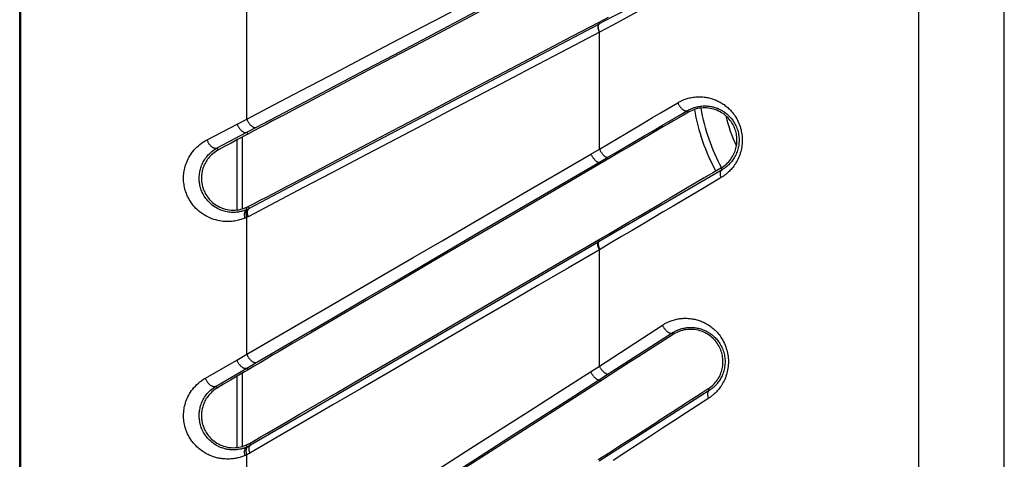
# Model space of a CAD drawing. Units: millimetres. Extents: x -69 to 221, y -13 to 204.
# Drawn here: x -69 to -47, y 53 to 62 of the extents above; entities that cross this region are included whole.
import ezdxf

# ---------------------------------------------------------------- set-up
doc = ezdxf.new("R2010")
doc.units = ezdxf.units.MM
doc.header["$LTSCALE"] = 16.335
doc.layers.get('0').update_dxf_attribs({"linetype": 'CONTINUOUS'})

msp = doc.modelspace()

# ---------------------------------------------------------------- linework, layer by layer
at = {"color": 7, "linetype": 'CONTINUOUS'}
for p, q in [((-68.646, 14.265), (-68.646, 199.279)), ((-56.788, 62.032), (-56.046, 62.423)), ((-56.046, 62.423), (-55.825, 62.539)), ((-63.901, 59.87), (-64.045, 59.793)), ((-63.908, 58.338), (-63.908, 59.867)), ((-63.677, 59.99), (-63.901, 59.87)), ((-63.797, 58.361), (-63.797, 59.926)), ((-55.17, 59.835), (-55.376, 59.715)), ((-64.185, 59.718), (-64.321, 59.645)), ((-64.045, 59.793), (-64.185, 59.718)), ((-55.376, 59.715), (-55.584, 59.594)), ((-55.793, 59.472), (-56.004, 59.348)), ((-55.584, 59.594), (-55.793, 59.472)), ((-55.175, 58.195), (-54.68, 58.485)), ((-55.39, 58.069), (-55.175, 58.195)), ((-55.827, 57.814), (-55.608, 57.942)), ((-55.608, 57.942), (-55.39, 58.069)), ((-56.791, 57.251), (-56.047, 57.685)), ((-56.047, 57.685), (-55.827, 57.814)), ((-54.419, 55.627), (-55.068, 55.212)), ((-55.583, 54.882), (-55.792, 54.748)), ((-55.376, 55.015), (-55.583, 54.882)), ((-63.91, 54.718), (-64.06, 54.629)), ((-63.908, 53.167), (-63.908, 54.72)), ((-63.797, 53.189), (-63.797, 54.785)), ((-55.792, 54.748), (-56.003, 54.612)), ((-64.206, 54.543), (-64.348, 54.459)), ((-64.06, 54.629), (-64.206, 54.543)), ((-53.81, 54.343), (-54.117, 54.145)), ((-53.658, 54.441), (-53.81, 54.343)), ((-54.117, 54.145), (-54.429, 53.944)), ((-54.429, 53.944), (-54.746, 53.74)), ((-55.175, 53.463), (-54.746, 53.74)), ((-55.391, 53.325), (-55.175, 53.463)), ((-55.828, 53.044), (-55.609, 53.185)), ((-55.609, 53.185), (-55.391, 53.325)), ((-56.049, 52.902), (-55.828, 53.044))]:
    msp.add_line(p, q, dxfattribs=at)
at = {"color": 253, "linetype": 'CONTINUOUS'}
for p, q in [((-68.619, 14.293), (-68.619, 199.251)), ((-47.21, 33.505), (-47.21, 92.937)), ((-49.073, 33.505), (-49.073, 92.648)), ((-63.701, 60.316), (-63.701, 63.504)), ((-56.033, 62.384), (-62.385, 59.036)), ((-56.027, 62.388), (-56.046, 62.423)), ((-56.027, 62.388), (-56.033, 62.384)), ((-55.748, 62.357), (-56.026, 62.208)), ((-56.026, 59.662), (-56.026, 62.208)), ((-63.491, 60.138), (-62.425, 60.701)), ((-54.088, 60.465), (-54.107, 60.5)), ((-63.911, 60.207), (-63.701, 60.316)), ((-64.567, 59.867), (-63.911, 60.207)), ((-64.344, 59.689), (-63.698, 60.029)), ((-63.698, 60.029), (-63.491, 60.138)), ((-63.698, 60.029), (-63.677, 59.99)), ((-64.321, 59.645), (-64.344, 59.689)), ((-56.211, 59.555), (-56.026, 59.662)), ((-56.682, 58.997), (-56.023, 59.381)), ((-56.023, 59.381), (-55.839, 59.489)), ((-56.023, 59.381), (-56.004, 59.348)), ((-53.355, 59.212), (-56.027, 57.65)), ((-53.378, 59.25), (-53.355, 59.212)), ((-62.385, 59.036), (-63.648, 58.37)), ((-63.72, 58.389), (-63.702, 58.344)), ((-63.671, 58.412), (-63.648, 58.37)), ((-63.701, 55.194), (-63.701, 58.179)), ((-56.027, 57.65), (-56.047, 57.685)), ((-56.041, 57.642), (-62.383, 53.936)), ((-56.027, 57.65), (-56.041, 57.642)), ((-55.776, 57.619), (-56.026, 57.471)), ((-56.026, 54.936), (-56.026, 57.471)), ((-56.026, 54.936), (-54.653, 55.829)), ((-63.484, 55.021), (-62.426, 55.639)), ((-55.832, 54.767), (-54.44, 55.66)), ((-54.419, 55.627), (-54.44, 55.66)), ((-63.918, 55.069), (-63.701, 55.194)), ((-64.603, 54.675), (-63.918, 55.069)), ((-64.372, 54.501), (-63.698, 54.896)), ((-63.698, 54.896), (-63.484, 55.021)), ((-63.698, 54.896), (-63.675, 54.857)), ((-56.218, 54.813), (-56.026, 54.936)), ((-56.023, 54.644), (-55.832, 54.767)), ((-64.348, 54.459), (-64.372, 54.501)), ((-56.682, 54.221), (-56.023, 54.644)), ((-56.023, 54.644), (-56.003, 54.612)), ((-53.634, 54.405), (-56.027, 52.868)), ((-53.658, 54.441), (-53.634, 54.405)), ((-62.383, 53.936), (-63.62, 53.214)), ((-63.721, 53.217), (-63.702, 53.173)), ((-63.644, 53.255), (-63.62, 53.214)), ((-63.701, 50.028), (-63.701, 53.007))]:
    msp.add_line(p, q, dxfattribs=at)
for points in [[(-63.701, 60.316), (-63.114, 60.625), (-62.519, 60.937), (-61.918, 61.253), (-61.31, 61.572), (-60.694, 61.896), (-60.072, 62.222), (-59.443, 62.553), (-58.807, 62.886), (-58.166, 63.224), (-57.518, 63.564), (-56.863, 63.907), (-56.203, 64.254)], [(-59.877, 62.045), (-58.618, 62.709), (-57.978, 63.046), (-56.681, 63.73)], [(-53.007, 63.822), (-53.234, 63.701), (-53.466, 63.577), (-53.703, 63.451), (-53.944, 63.322), (-54.19, 63.19), (-54.44, 63.056), (-54.694, 62.921), (-54.952, 62.782), (-55.214, 62.642), (-55.479, 62.501), (-55.748, 62.357)], [(-54.944, 62.958), (-55.479, 62.677), (-55.751, 62.533), (-56.027, 62.388)], [(-56.026, 62.208), (-56.031, 62.222), (-56.036, 62.235), (-56.041, 62.248), (-56.045, 62.262), (-56.048, 62.274), (-56.051, 62.287), (-56.053, 62.299), (-56.054, 62.31), (-56.055, 62.321), (-56.055, 62.331), (-56.054, 62.341), (-56.053, 62.35), (-56.051, 62.358), (-56.049, 62.365), (-56.046, 62.371), (-56.042, 62.377), (-56.038, 62.381), (-56.033, 62.384)], [(-56.02, 62.211), (-56.025, 62.225), (-56.03, 62.238), (-56.035, 62.252), (-56.039, 62.265), (-56.042, 62.278), (-56.045, 62.29), (-56.047, 62.302), (-56.048, 62.313), (-56.049, 62.324), (-56.049, 62.334), (-56.048, 62.344), (-56.047, 62.353), (-56.045, 62.361), (-56.043, 62.368), (-56.04, 62.374), (-56.036, 62.38), (-56.032, 62.384), (-56.027, 62.388)], [(-56.026, 62.208), (-56.699, 61.854), (-57.367, 61.504), (-58.028, 61.157), (-58.682, 60.813), (-59.331, 60.473), (-59.972, 60.136), (-60.606, 59.803), (-61.234, 59.473), (-61.854, 59.148), (-62.467, 58.826), (-63.073, 58.508)], [(-62.425, 60.701), (-62.315, 60.759), (-61.716, 61.075), (-61.11, 61.394), (-60.497, 61.718), (-59.877, 62.045)], [(-55.056, 60.237), (-54.868, 60.348), (-54.682, 60.458), (-54.318, 60.674)], [(-54.318, 60.674), (-54.302, 60.683), (-54.285, 60.692), (-54.268, 60.701), (-54.251, 60.71), (-54.234, 60.718), (-54.215, 60.726), (-54.196, 60.734), (-54.177, 60.742), (-54.156, 60.749), (-54.135, 60.757), (-54.113, 60.764), (-54.09, 60.77), (-54.065, 60.777), (-54.039, 60.783), (-54.012, 60.788), (-53.984, 60.793), (-53.954, 60.797), (-53.924, 60.8), (-53.893, 60.802), (-53.862, 60.803), (-53.831, 60.803), (-53.802, 60.802), (-53.773, 60.8), (-53.745, 60.797), (-53.718, 60.794), (-53.692, 60.79), (-53.667, 60.785), (-53.642, 60.78), (-53.618, 60.774), (-53.594, 60.767), (-53.571, 60.76), (-53.548, 60.753), (-53.526, 60.745), (-53.503, 60.736), (-53.481, 60.727), (-53.459, 60.717), (-53.437, 60.706), (-53.416, 60.695), (-53.394, 60.684), (-53.373, 60.671), (-53.352, 60.658), (-53.332, 60.645), (-53.311, 60.631), (-53.291, 60.616), (-53.271, 60.601), (-53.251, 60.585), (-53.232, 60.568), (-53.212, 60.55), (-53.193, 60.531), (-53.173, 60.511), (-53.153, 60.489), (-53.134, 60.466), (-53.114, 60.441), (-53.094, 60.414), (-53.074, 60.386), (-53.055, 60.355), (-53.036, 60.324), (-53.019, 60.291), (-53.002, 60.258), (-52.987, 60.224), (-52.974, 60.189), (-52.962, 60.155), (-52.951, 60.12), (-52.942, 60.086), (-52.935, 60.052), (-52.928, 60.018), (-52.923, 59.983), (-52.919, 59.949), (-52.916, 59.915), (-52.915, 59.881), (-52.915, 59.847), (-52.916, 59.813), (-52.918, 59.779), (-52.921, 59.745), (-52.926, 59.711), (-52.932, 59.677), (-52.939, 59.643), (-52.947, 59.608), (-52.957, 59.574), (-52.969, 59.539), (-52.982, 59.505), (-52.996, 59.472), (-53.011, 59.438), (-53.027, 59.406), (-53.045, 59.375), (-53.063, 59.345), (-53.082, 59.317), (-53.101, 59.29), (-53.12, 59.265), (-53.139, 59.242), (-53.158, 59.221), (-53.176, 59.201), (-53.193, 59.183), (-53.211, 59.166), (-53.227, 59.151), (-53.244, 59.136), (-53.26, 59.123), (-53.275, 59.11), (-53.291, 59.098), (-53.306, 59.087), (-53.32, 59.077), (-53.335, 59.067), (-53.349, 59.058), (-53.363, 59.049), (-53.377, 59.041)], [(-54.318, 60.674), (-54.313, 60.662), (-54.307, 60.649), (-54.301, 60.637), (-54.294, 60.625), (-54.287, 60.614), (-54.28, 60.602), (-54.272, 60.591), (-54.264, 60.581), (-54.256, 60.57), (-54.247, 60.561), (-54.239, 60.551), (-54.23, 60.543), (-54.221, 60.535), (-54.212, 60.527), (-54.203, 60.52), (-54.194, 60.514), (-54.185, 60.509), (-54.176, 60.505), (-54.167, 60.501), (-54.159, 60.498), (-54.151, 60.496), (-54.142, 60.494), (-54.135, 60.494), (-54.127, 60.494), (-54.12, 60.495), (-54.114, 60.497), (-54.107, 60.5)], [(-55.839, 59.489), (-55.638, 59.606), (-55.44, 59.722), (-55.243, 59.837), (-55.048, 59.951), (-54.855, 60.063), (-54.665, 60.175), (-54.477, 60.284), (-54.291, 60.393), (-54.107, 60.5)], [(-54.107, 60.5), (-54.094, 60.507), (-54.081, 60.515), (-54.068, 60.522), (-54.054, 60.528), (-54.04, 60.535), (-54.026, 60.541), (-54.011, 60.548), (-53.995, 60.554), (-53.979, 60.56), (-53.962, 60.566), (-53.944, 60.571), (-53.925, 60.577), (-53.905, 60.582), (-53.885, 60.586), (-53.863, 60.591), (-53.841, 60.594), (-53.817, 60.598), (-53.793, 60.6), (-53.768, 60.602), (-53.743, 60.603), (-53.719, 60.603), (-53.695, 60.602), (-53.672, 60.601), (-53.65, 60.599), (-53.628, 60.596), (-53.607, 60.593), (-53.587, 60.589), (-53.567, 60.585), (-53.548, 60.581), (-53.529, 60.576), (-53.511, 60.57), (-53.492, 60.564), (-53.474, 60.558), (-53.456, 60.551), (-53.439, 60.544), (-53.421, 60.536), (-53.403, 60.528), (-53.386, 60.519), (-53.369, 60.51), (-53.352, 60.5), (-53.335, 60.49), (-53.319, 60.48), (-53.302, 60.469), (-53.286, 60.457), (-53.27, 60.445), (-53.254, 60.432), (-53.238, 60.419), (-53.223, 60.405), (-53.207, 60.39), (-53.191, 60.374), (-53.175, 60.357), (-53.159, 60.339), (-53.143, 60.319), (-53.127, 60.298), (-53.111, 60.275), (-53.096, 60.251), (-53.081, 60.226), (-53.067, 60.201), (-53.054, 60.174), (-53.042, 60.147), (-53.031, 60.12), (-53.021, 60.093), (-53.013, 60.066), (-53.005, 60.038), (-52.999, 60.011), (-52.994, 59.984), (-52.99, 59.957), (-52.987, 59.93), (-52.985, 59.903), (-52.983, 59.876), (-52.983, 59.849), (-52.984, 59.822), (-52.986, 59.796), (-52.988, 59.769), (-52.992, 59.742), (-52.997, 59.714), (-53.003, 59.687), (-53.01, 59.66), (-53.018, 59.633), (-53.027, 59.606), (-53.037, 59.579), (-53.048, 59.552), (-53.061, 59.526), (-53.074, 59.5), (-53.088, 59.476), (-53.103, 59.452), (-53.118, 59.43), (-53.133, 59.409), (-53.148, 59.389), (-53.164, 59.371), (-53.179, 59.354), (-53.193, 59.339), (-53.207, 59.324), (-53.221, 59.311), (-53.235, 59.299), (-53.248, 59.287), (-53.261, 59.277), (-53.274, 59.267), (-53.286, 59.257), (-53.298, 59.249), (-53.309, 59.241), (-53.321, 59.233), (-53.332, 59.226), (-53.344, 59.219), (-53.355, 59.212)], [(-63.701, 60.316), (-63.696, 60.304), (-63.691, 60.291), (-63.685, 60.279), (-63.679, 60.267), (-63.673, 60.255), (-63.666, 60.244), (-63.659, 60.232), (-63.651, 60.221), (-63.643, 60.211), (-63.635, 60.201), (-63.626, 60.192), (-63.618, 60.183), (-63.609, 60.174), (-63.6, 60.167), (-63.591, 60.16), (-63.582, 60.154), (-63.573, 60.148), (-63.564, 60.144), (-63.555, 60.14), (-63.546, 60.137), (-63.538, 60.134), (-63.529, 60.133), (-63.521, 60.132), (-63.513, 60.133), (-63.506, 60.134), (-63.498, 60.136), (-63.491, 60.138)], [(-63.911, 60.207), (-63.906, 60.195), (-63.901, 60.182), (-63.896, 60.17), (-63.889, 60.158), (-63.883, 60.146), (-63.876, 60.134), (-63.869, 60.123), (-63.861, 60.112), (-63.853, 60.101), (-63.845, 60.091), (-63.836, 60.082), (-63.827, 60.073), (-63.818, 60.065), (-63.809, 60.057), (-63.8, 60.05), (-63.791, 60.044), (-63.782, 60.039), (-63.772, 60.034), (-63.763, 60.03), (-63.754, 60.027), (-63.745, 60.025), (-63.737, 60.023), (-63.728, 60.023), (-63.72, 60.023), (-63.712, 60.024), (-63.705, 60.027), (-63.698, 60.029)], [(-56.026, 59.662), (-55.828, 59.78), (-55.632, 59.896), (-55.438, 60.011), (-55.056, 60.237)], [(-63.739, 58.161), (-63.761, 58.152), (-63.785, 58.143), (-63.809, 58.135), (-63.833, 58.127), (-63.859, 58.12), (-63.885, 58.113), (-63.913, 58.107), (-63.942, 58.101), (-63.971, 58.096), (-64.002, 58.092), (-64.034, 58.088), (-64.068, 58.086), (-64.102, 58.085), (-64.138, 58.085), (-64.175, 58.086), (-64.214, 58.089), (-64.253, 58.094), (-64.294, 58.101), (-64.336, 58.109), (-64.379, 58.12), (-64.421, 58.133), (-64.464, 58.148), (-64.508, 58.166), (-64.55, 58.186), (-64.591, 58.208), (-64.632, 58.232), (-64.671, 58.257), (-64.709, 58.284), (-64.744, 58.313), (-64.778, 58.343), (-64.809, 58.373), (-64.839, 58.405), (-64.866, 58.436), (-64.891, 58.469), (-64.915, 58.501), (-64.936, 58.534), (-64.956, 58.567), (-64.974, 58.6), (-64.99, 58.633), (-65.005, 58.666), (-65.018, 58.699), (-65.03, 58.732), (-65.041, 58.765), (-65.05, 58.798), (-65.057, 58.831), (-65.064, 58.863), (-65.069, 58.895), (-65.073, 58.928), (-65.077, 58.96), (-65.078, 58.992), (-65.079, 59.024), (-65.079, 59.057), (-65.077, 59.089), (-65.075, 59.121), (-65.071, 59.153), (-65.066, 59.186), (-65.06, 59.218), (-65.053, 59.251), (-65.044, 59.283), (-65.034, 59.316), (-65.023, 59.349), (-65.01, 59.382), (-64.996, 59.415), (-64.98, 59.448), (-64.963, 59.481), (-64.944, 59.514), (-64.923, 59.547), (-64.9, 59.58), (-64.876, 59.612), (-64.849, 59.644), (-64.821, 59.675), (-64.79, 59.706), (-64.757, 59.736), (-64.723, 59.765), (-64.686, 59.793), (-64.648, 59.819), (-64.608, 59.844), (-64.567, 59.867)], [(-64.567, 59.867), (-64.563, 59.854), (-64.558, 59.841), (-64.553, 59.828), (-64.547, 59.816), (-64.54, 59.804), (-64.533, 59.792), (-64.526, 59.78), (-64.518, 59.769), (-64.51, 59.759), (-64.501, 59.748), (-64.492, 59.739), (-64.483, 59.73), (-64.474, 59.721), (-64.464, 59.714), (-64.454, 59.707), (-64.445, 59.701), (-64.435, 59.695), (-64.425, 59.691), (-64.415, 59.687), (-64.405, 59.684), (-64.396, 59.682), (-64.386, 59.681), (-64.377, 59.681), (-64.368, 59.681), (-64.36, 59.683), (-64.351, 59.685), (-64.344, 59.689)], [(-63.702, 58.344), (-63.719, 58.337), (-63.737, 58.33), (-63.756, 58.324), (-63.775, 58.318), (-63.795, 58.312), (-63.815, 58.306), (-63.837, 58.302), (-63.859, 58.297), (-63.882, 58.293), (-63.906, 58.29), (-63.931, 58.287), (-63.957, 58.286), (-63.984, 58.285), (-64.012, 58.285), (-64.04, 58.286), (-64.07, 58.289), (-64.101, 58.293), (-64.132, 58.298), (-64.165, 58.305), (-64.198, 58.313), (-64.231, 58.324), (-64.265, 58.336), (-64.298, 58.35), (-64.331, 58.365), (-64.363, 58.383), (-64.394, 58.402), (-64.424, 58.422), (-64.453, 58.444), (-64.481, 58.466), (-64.507, 58.49), (-64.531, 58.514), (-64.553, 58.539), (-64.574, 58.564), (-64.594, 58.589), (-64.612, 58.614), (-64.628, 58.64), (-64.644, 58.666), (-64.658, 58.693), (-64.67, 58.719), (-64.682, 58.745), (-64.692, 58.77), (-64.701, 58.796), (-64.709, 58.822), (-64.716, 58.848), (-64.722, 58.873), (-64.727, 58.899), (-64.731, 58.924), (-64.734, 58.95), (-64.736, 58.975), (-64.738, 59), (-64.738, 59.026), (-64.738, 59.051), (-64.737, 59.076), (-64.735, 59.102), (-64.732, 59.127), (-64.728, 59.152), (-64.724, 59.178), (-64.718, 59.203), (-64.712, 59.229), (-64.704, 59.255), (-64.695, 59.28), (-64.686, 59.306), (-64.675, 59.332), (-64.662, 59.359), (-64.649, 59.385), (-64.634, 59.411), (-64.618, 59.436), (-64.601, 59.462), (-64.582, 59.487), (-64.562, 59.512), (-64.54, 59.537), (-64.516, 59.561), (-64.491, 59.585), (-64.464, 59.608), (-64.436, 59.63), (-64.406, 59.651), (-64.376, 59.67), (-64.344, 59.689)], [(-56.026, 59.662), (-56.019, 59.649), (-56.012, 59.636), (-56.005, 59.623), (-55.998, 59.611), (-55.99, 59.598), (-55.981, 59.586), (-55.973, 59.575), (-55.964, 59.564), (-55.955, 59.553), (-55.947, 59.543), (-55.938, 59.534), (-55.929, 59.525), (-55.92, 59.517), (-55.911, 59.51), (-55.903, 59.504), (-55.894, 59.498), (-55.886, 59.494), (-55.878, 59.49), (-55.87, 59.488), (-55.863, 59.486), (-55.857, 59.485), (-55.85, 59.486), (-55.844, 59.487), (-55.839, 59.489)], [(-63.701, 55.194), (-63.115, 55.535), (-62.522, 55.88), (-61.922, 56.23), (-61.315, 56.583), (-60.701, 56.941), (-60.079, 57.303), (-59.451, 57.668), (-58.816, 58.038), (-58.174, 58.412), (-57.526, 58.789), (-56.872, 59.17), (-56.211, 59.555)], [(-56.211, 59.555), (-56.204, 59.541), (-56.198, 59.528), (-56.19, 59.516), (-56.183, 59.503), (-56.175, 59.491), (-56.166, 59.479), (-56.158, 59.467), (-56.149, 59.456), (-56.14, 59.445), (-56.132, 59.435), (-56.123, 59.426), (-56.114, 59.417), (-56.105, 59.409), (-56.096, 59.402), (-56.087, 59.396), (-56.079, 59.391), (-56.071, 59.386), (-56.063, 59.383), (-56.055, 59.38), (-56.048, 59.378), (-56.041, 59.378), (-56.035, 59.378), (-56.029, 59.379), (-56.023, 59.381)], [(-53.377, 59.041), (-53.381, 59.053), (-53.384, 59.066), (-53.387, 59.078), (-53.389, 59.09), (-53.391, 59.102), (-53.392, 59.113), (-53.392, 59.124), (-53.392, 59.135), (-53.391, 59.146), (-53.39, 59.156), (-53.387, 59.165), (-53.384, 59.174), (-53.381, 59.182), (-53.377, 59.189), (-53.372, 59.196), (-53.367, 59.202), (-53.361, 59.208), (-53.355, 59.212)], [(-59.877, 57.129), (-58.618, 57.865), (-57.979, 58.238), (-56.682, 58.997)], [(-53.377, 59.041), (-53.578, 58.921), (-53.783, 58.8), (-53.991, 58.676), (-54.418, 58.423)], [(-63.739, 58.161), (-63.743, 58.175), (-63.746, 58.189), (-63.748, 58.202), (-63.749, 58.216), (-63.75, 58.229), (-63.75, 58.242), (-63.75, 58.254), (-63.749, 58.266), (-63.747, 58.277), (-63.744, 58.287), (-63.741, 58.297), (-63.737, 58.307), (-63.733, 58.315), (-63.728, 58.323), (-63.722, 58.329), (-63.716, 58.335), (-63.709, 58.34), (-63.702, 58.344)], [(-63.701, 58.179), (-63.704, 58.192), (-63.708, 58.205), (-63.71, 58.218), (-63.712, 58.231), (-63.714, 58.244), (-63.714, 58.256), (-63.714, 58.268), (-63.714, 58.28), (-63.712, 58.291), (-63.71, 58.301), (-63.707, 58.311), (-63.704, 58.32), (-63.7, 58.328), (-63.696, 58.336), (-63.69, 58.343), (-63.685, 58.349), (-63.678, 58.354), (-63.672, 58.358)], [(-63.672, 58.358), (-63.677, 58.355), (-63.682, 58.353), (-63.687, 58.351), (-63.692, 58.349), (-63.697, 58.346), (-63.702, 58.344)], [(-63.073, 58.508), (-63.675, 58.191), (-63.68, 58.189), (-63.685, 58.186), (-63.69, 58.184), (-63.696, 58.181), (-63.701, 58.179)], [(-63.67, 58.194), (-63.675, 58.207), (-63.678, 58.22), (-63.681, 58.233), (-63.684, 58.245), (-63.685, 58.257), (-63.686, 58.27), (-63.686, 58.281), (-63.686, 58.292), (-63.685, 58.303), (-63.684, 58.313), (-63.681, 58.323), (-63.678, 58.332), (-63.675, 58.34), (-63.67, 58.348), (-63.666, 58.354), (-63.66, 58.36), (-63.654, 58.365), (-63.648, 58.37)], [(-63.648, 58.37), (-63.652, 58.368), (-63.656, 58.366), (-63.66, 58.364), (-63.664, 58.362), (-63.668, 58.36), (-63.672, 58.358)], [(-54.418, 58.423), (-54.637, 58.294), (-55.083, 58.029)], [(-63.701, 58.179), (-63.707, 58.176), (-63.713, 58.173), (-63.72, 58.17), (-63.726, 58.167), (-63.733, 58.164), (-63.739, 58.161)], [(-55.083, 58.029), (-55.311, 57.894), (-55.542, 57.757), (-55.776, 57.619)], [(-56.026, 57.471), (-56.697, 57.08), (-57.362, 56.693), (-58.021, 56.309), (-58.673, 55.93), (-59.318, 55.554), (-59.956, 55.183), (-60.588, 54.815), (-61.212, 54.452), (-61.829, 54.093), (-62.438, 53.738), (-63.04, 53.388), (-63.634, 53.042)], [(-56.026, 57.471), (-56.032, 57.484), (-56.037, 57.497), (-56.042, 57.51), (-56.046, 57.522), (-56.05, 57.535), (-56.053, 57.547), (-56.056, 57.558), (-56.058, 57.569), (-56.059, 57.58), (-56.059, 57.59), (-56.059, 57.599), (-56.059, 57.608), (-56.057, 57.616), (-56.055, 57.623), (-56.052, 57.629), (-56.049, 57.634), (-56.045, 57.639), (-56.041, 57.642)], [(-56.012, 57.479), (-56.018, 57.492), (-56.024, 57.505), (-56.029, 57.517), (-56.033, 57.53), (-56.037, 57.542), (-56.04, 57.554), (-56.042, 57.566), (-56.044, 57.577), (-56.045, 57.588), (-56.046, 57.598), (-56.046, 57.607), (-56.045, 57.616), (-56.044, 57.624), (-56.042, 57.631), (-56.039, 57.637), (-56.036, 57.642), (-56.032, 57.647), (-56.027, 57.65)], [(-62.426, 55.639), (-62.31, 55.707), (-61.713, 56.056), (-61.108, 56.41), (-60.496, 56.767), (-59.877, 57.129)], [(-54.653, 55.829), (-54.64, 55.838), (-54.627, 55.846), (-54.613, 55.854), (-54.599, 55.862), (-54.584, 55.87), (-54.569, 55.878), (-54.553, 55.886), (-54.537, 55.894), (-54.519, 55.901), (-54.5, 55.909), (-54.481, 55.917), (-54.46, 55.925), (-54.438, 55.932), (-54.415, 55.94), (-54.391, 55.947), (-54.367, 55.953), (-54.342, 55.959), (-54.317, 55.964), (-54.292, 55.968), (-54.267, 55.971), (-54.243, 55.974), (-54.218, 55.977), (-54.194, 55.978), (-54.169, 55.979), (-54.144, 55.979), (-54.12, 55.979), (-54.095, 55.977), (-54.07, 55.976), (-54.046, 55.973), (-54.021, 55.97), (-53.997, 55.966), (-53.973, 55.962), (-53.948, 55.957), (-53.925, 55.951), (-53.901, 55.945), (-53.877, 55.938), (-53.854, 55.93), (-53.831, 55.922), (-53.807, 55.913), (-53.785, 55.904), (-53.762, 55.894), (-53.739, 55.883), (-53.717, 55.871), (-53.695, 55.859), (-53.673, 55.847), (-53.652, 55.833), (-53.631, 55.82), (-53.61, 55.805), (-53.589, 55.79), (-53.569, 55.774), (-53.548, 55.756), (-53.527, 55.738), (-53.507, 55.719), (-53.485, 55.698), (-53.464, 55.675), (-53.442, 55.65), (-53.42, 55.623), (-53.399, 55.595), (-53.378, 55.564), (-53.357, 55.533), (-53.338, 55.5), (-53.32, 55.465), (-53.303, 55.43), (-53.288, 55.395), (-53.274, 55.359), (-53.262, 55.324), (-53.251, 55.288), (-53.242, 55.252), (-53.234, 55.216), (-53.228, 55.18), (-53.223, 55.144), (-53.22, 55.108), (-53.217, 55.073), (-53.217, 55.037), (-53.217, 55.001), (-53.219, 54.966), (-53.222, 54.93), (-53.227, 54.894), (-53.233, 54.858), (-53.24, 54.822), (-53.249, 54.787), (-53.259, 54.751), (-53.271, 54.716), (-53.283, 54.682), (-53.297, 54.649), (-53.312, 54.617), (-53.327, 54.586), (-53.343, 54.557), (-53.36, 54.53), (-53.376, 54.504), (-53.393, 54.48), (-53.41, 54.457), (-53.426, 54.436), (-53.443, 54.416), (-53.459, 54.397), (-53.475, 54.38), (-53.491, 54.363), (-53.507, 54.348), (-53.523, 54.333), (-53.538, 54.319), (-53.552, 54.307), (-53.567, 54.295), (-53.581, 54.283), (-53.595, 54.273), (-53.608, 54.263), (-53.621, 54.254), (-53.633, 54.245), (-53.645, 54.237)], [(-54.653, 55.829), (-54.647, 55.817), (-54.641, 55.805), (-54.635, 55.794), (-54.627, 55.782), (-54.62, 55.77), (-54.612, 55.759), (-54.604, 55.748), (-54.596, 55.738), (-54.587, 55.728), (-54.578, 55.718), (-54.569, 55.709), (-54.56, 55.701), (-54.551, 55.693), (-54.542, 55.686), (-54.533, 55.679), (-54.524, 55.673), (-54.515, 55.668), (-54.506, 55.664), (-54.498, 55.66), (-54.489, 55.657), (-54.481, 55.655), (-54.473, 55.654), (-54.466, 55.653), (-54.459, 55.654), (-54.452, 55.655), (-54.446, 55.657), (-54.44, 55.66)], [(-54.44, 55.66), (-54.43, 55.667), (-54.419, 55.673), (-54.408, 55.679), (-54.397, 55.686), (-54.385, 55.692), (-54.373, 55.698), (-54.361, 55.704), (-54.347, 55.711), (-54.333, 55.717), (-54.318, 55.723), (-54.303, 55.729), (-54.286, 55.736), (-54.268, 55.742), (-54.25, 55.748), (-54.231, 55.753), (-54.211, 55.758), (-54.191, 55.763), (-54.172, 55.767), (-54.152, 55.77), (-54.132, 55.773), (-54.113, 55.775), (-54.093, 55.777), (-54.073, 55.778), (-54.054, 55.779), (-54.034, 55.779), (-54.014, 55.779), (-53.994, 55.778), (-53.975, 55.777), (-53.955, 55.775), (-53.935, 55.772), (-53.916, 55.769), (-53.896, 55.766), (-53.877, 55.762), (-53.858, 55.758), (-53.839, 55.753), (-53.82, 55.747), (-53.801, 55.741), (-53.783, 55.735), (-53.764, 55.728), (-53.746, 55.721), (-53.728, 55.713), (-53.71, 55.704), (-53.692, 55.695), (-53.674, 55.686), (-53.657, 55.676), (-53.64, 55.665), (-53.623, 55.654), (-53.606, 55.643), (-53.589, 55.631), (-53.573, 55.618), (-53.556, 55.605), (-53.539, 55.59), (-53.523, 55.575), (-53.506, 55.558), (-53.488, 55.54), (-53.471, 55.521), (-53.454, 55.5), (-53.436, 55.477), (-53.419, 55.453), (-53.403, 55.428), (-53.387, 55.402), (-53.372, 55.375), (-53.359, 55.347), (-53.347, 55.32), (-53.335, 55.291), (-53.326, 55.263), (-53.317, 55.235), (-53.31, 55.206), (-53.303, 55.178), (-53.298, 55.149), (-53.295, 55.121), (-53.292, 55.093), (-53.29, 55.064), (-53.289, 55.036), (-53.29, 55.008), (-53.291, 54.98), (-53.294, 54.951), (-53.298, 54.923), (-53.302, 54.895), (-53.308, 54.866), (-53.315, 54.838), (-53.324, 54.81), (-53.333, 54.782), (-53.343, 54.755), (-53.354, 54.729), (-53.366, 54.704), (-53.379, 54.679), (-53.391, 54.657), (-53.405, 54.635), (-53.418, 54.615), (-53.431, 54.596), (-53.445, 54.578), (-53.458, 54.561), (-53.471, 54.545), (-53.485, 54.53), (-53.498, 54.517), (-53.511, 54.503), (-53.523, 54.491), (-53.536, 54.48), (-53.548, 54.469), (-53.56, 54.459), (-53.571, 54.449), (-53.583, 54.441), (-53.594, 54.432), (-53.604, 54.425), (-53.614, 54.418), (-53.624, 54.411), (-53.634, 54.405)], [(-63.701, 55.194), (-63.696, 55.182), (-63.69, 55.17), (-63.684, 55.158), (-63.677, 55.145), (-63.67, 55.134), (-63.663, 55.122), (-63.655, 55.111), (-63.647, 55.1), (-63.639, 55.09), (-63.63, 55.08), (-63.621, 55.071), (-63.612, 55.062), (-63.603, 55.054), (-63.594, 55.046), (-63.584, 55.04), (-63.575, 55.034), (-63.566, 55.028), (-63.556, 55.024), (-63.547, 55.02), (-63.538, 55.017), (-63.53, 55.015), (-63.521, 55.014), (-63.513, 55.014), (-63.505, 55.014), (-63.498, 55.016), (-63.49, 55.018), (-63.484, 55.021)], [(-63.918, 55.069), (-63.913, 55.057), (-63.908, 55.044), (-63.902, 55.032), (-63.895, 55.02), (-63.888, 55.008), (-63.881, 54.996), (-63.873, 54.985), (-63.865, 54.974), (-63.857, 54.964), (-63.848, 54.954), (-63.839, 54.945), (-63.83, 54.936), (-63.82, 54.928), (-63.811, 54.92), (-63.801, 54.914), (-63.792, 54.907), (-63.782, 54.902), (-63.773, 54.898), (-63.763, 54.894), (-63.754, 54.891), (-63.745, 54.889), (-63.736, 54.888), (-63.728, 54.888), (-63.72, 54.889), (-63.712, 54.89), (-63.705, 54.892), (-63.698, 54.896)], [(-56.026, 54.936), (-56.02, 54.925), (-56.013, 54.913), (-56.006, 54.902), (-55.999, 54.891), (-55.992, 54.88), (-55.984, 54.869), (-55.976, 54.859), (-55.968, 54.849), (-55.96, 54.839), (-55.952, 54.83), (-55.944, 54.821), (-55.935, 54.813), (-55.927, 54.805), (-55.919, 54.798), (-55.911, 54.791), (-55.903, 54.785), (-55.895, 54.78), (-55.887, 54.775), (-55.88, 54.771), (-55.872, 54.768), (-55.866, 54.766), (-55.859, 54.764), (-55.853, 54.763), (-55.847, 54.763), (-55.841, 54.764), (-55.836, 54.765), (-55.832, 54.767)], [(-63.739, 52.99), (-63.757, 52.982), (-63.776, 52.975), (-63.796, 52.968), (-63.816, 52.961), (-63.836, 52.955), (-63.857, 52.949), (-63.879, 52.943), (-63.901, 52.938), (-63.924, 52.933), (-63.948, 52.928), (-63.973, 52.924), (-63.998, 52.921), (-64.023, 52.918), (-64.05, 52.916), (-64.076, 52.914), (-64.102, 52.913), (-64.127, 52.913), (-64.153, 52.914), (-64.179, 52.915), (-64.204, 52.917), (-64.229, 52.92), (-64.254, 52.923), (-64.279, 52.927), (-64.304, 52.931), (-64.329, 52.936), (-64.354, 52.942), (-64.378, 52.949), (-64.403, 52.956), (-64.427, 52.963), (-64.451, 52.972), (-64.475, 52.981), (-64.499, 52.991), (-64.522, 53.001), (-64.545, 53.012), (-64.568, 53.023), (-64.592, 53.036), (-64.615, 53.049), (-64.638, 53.064), (-64.662, 53.079), (-64.686, 53.096), (-64.711, 53.115), (-64.736, 53.135), (-64.762, 53.157), (-64.789, 53.181), (-64.815, 53.207), (-64.841, 53.235), (-64.866, 53.265), (-64.89, 53.296), (-64.914, 53.328), (-64.935, 53.362), (-64.956, 53.395), (-64.974, 53.429), (-64.991, 53.464), (-65.007, 53.498), (-65.02, 53.532), (-65.032, 53.566), (-65.043, 53.6), (-65.052, 53.634), (-65.059, 53.668), (-65.066, 53.701), (-65.071, 53.735), (-65.075, 53.768), (-65.077, 53.801), (-65.079, 53.834), (-65.079, 53.867), (-65.078, 53.9), (-65.076, 53.934), (-65.073, 53.967), (-65.068, 54), (-65.063, 54.033), (-65.056, 54.067), (-65.047, 54.1), (-65.038, 54.134), (-65.027, 54.167), (-65.014, 54.201), (-65, 54.235), (-64.984, 54.269), (-64.967, 54.302), (-64.948, 54.336), (-64.927, 54.37), (-64.904, 54.404), (-64.879, 54.437), (-64.852, 54.47), (-64.822, 54.502), (-64.791, 54.534), (-64.757, 54.565), (-64.721, 54.595), (-64.684, 54.623), (-64.645, 54.65), (-64.603, 54.675)], [(-64.603, 54.675), (-64.599, 54.662), (-64.594, 54.649), (-64.588, 54.637), (-64.582, 54.624), (-64.575, 54.612), (-64.567, 54.6), (-64.559, 54.589), (-64.551, 54.578), (-64.542, 54.567), (-64.533, 54.557), (-64.524, 54.547), (-64.514, 54.539), (-64.505, 54.53), (-64.495, 54.523), (-64.485, 54.516), (-64.474, 54.51), (-64.464, 54.505), (-64.454, 54.501), (-64.444, 54.497), (-64.434, 54.494), (-64.424, 54.493), (-64.415, 54.492), (-64.405, 54.492), (-64.396, 54.493), (-64.388, 54.495), (-64.38, 54.498), (-64.372, 54.501)], [(-63.701, 50.028), (-63.117, 50.401), (-62.526, 50.779), (-61.927, 51.162), (-61.321, 51.55), (-60.707, 51.942), (-60.086, 52.339), (-59.459, 52.741), (-58.824, 53.147), (-58.182, 53.557), (-57.534, 53.971), (-56.879, 54.39), (-56.218, 54.813)], [(-56.218, 54.813), (-56.212, 54.802), (-56.205, 54.79), (-56.198, 54.779), (-56.191, 54.768), (-56.184, 54.757), (-56.176, 54.746), (-56.168, 54.736), (-56.16, 54.726), (-56.152, 54.716), (-56.144, 54.707), (-56.136, 54.698), (-56.127, 54.69), (-56.119, 54.682), (-56.111, 54.675), (-56.102, 54.668), (-56.094, 54.662), (-56.087, 54.657), (-56.079, 54.652), (-56.071, 54.648), (-56.064, 54.645), (-56.057, 54.643), (-56.05, 54.641), (-56.044, 54.64), (-56.038, 54.64), (-56.033, 54.641), (-56.028, 54.642), (-56.023, 54.644)], [(-63.702, 53.173), (-63.716, 53.167), (-63.731, 53.161), (-63.746, 53.156), (-63.761, 53.15), (-63.777, 53.145), (-63.793, 53.141), (-63.81, 53.136), (-63.827, 53.132), (-63.845, 53.128), (-63.864, 53.125), (-63.883, 53.121), (-63.903, 53.119), (-63.923, 53.117), (-63.943, 53.115), (-63.963, 53.114), (-63.984, 53.113), (-64.004, 53.113), (-64.023, 53.114), (-64.043, 53.115), (-64.063, 53.116), (-64.082, 53.118), (-64.102, 53.121), (-64.121, 53.124), (-64.14, 53.128), (-64.16, 53.132), (-64.179, 53.137), (-64.198, 53.142), (-64.217, 53.147), (-64.236, 53.154), (-64.254, 53.16), (-64.273, 53.168), (-64.291, 53.175), (-64.309, 53.183), (-64.327, 53.192), (-64.345, 53.201), (-64.363, 53.211), (-64.381, 53.222), (-64.399, 53.233), (-64.417, 53.245), (-64.436, 53.259), (-64.455, 53.273), (-64.474, 53.289), (-64.495, 53.307), (-64.515, 53.326), (-64.535, 53.347), (-64.555, 53.369), (-64.575, 53.392), (-64.593, 53.417), (-64.611, 53.442), (-64.628, 53.468), (-64.644, 53.495), (-64.658, 53.521), (-64.671, 53.549), (-64.683, 53.576), (-64.693, 53.602), (-64.702, 53.629), (-64.71, 53.656), (-64.717, 53.682), (-64.723, 53.709), (-64.728, 53.735), (-64.732, 53.761), (-64.735, 53.787), (-64.737, 53.813), (-64.738, 53.839), (-64.738, 53.865), (-64.738, 53.891), (-64.736, 53.917), (-64.734, 53.943), (-64.73, 53.97), (-64.726, 53.996), (-64.72, 54.022), (-64.714, 54.048), (-64.707, 54.074), (-64.698, 54.101), (-64.689, 54.127), (-64.678, 54.154), (-64.666, 54.181), (-64.652, 54.207), (-64.637, 54.234), (-64.621, 54.26), (-64.604, 54.287), (-64.584, 54.313), (-64.564, 54.339), (-64.541, 54.364), (-64.517, 54.39), (-64.49, 54.414), (-64.463, 54.438), (-64.434, 54.46), (-64.404, 54.481), (-64.372, 54.501)], [(-53.645, 54.237), (-53.889, 54.079), (-54.137, 53.917), (-54.39, 53.752), (-54.648, 53.584), (-54.911, 53.413), (-55.178, 53.239), (-55.45, 53.063), (-55.725, 52.883)], [(-53.645, 54.237), (-53.65, 54.25), (-53.654, 54.262), (-53.657, 54.273), (-53.66, 54.285), (-53.662, 54.297), (-53.664, 54.308), (-53.665, 54.319), (-53.665, 54.329), (-53.665, 54.339), (-53.664, 54.349), (-53.662, 54.358), (-53.66, 54.367), (-53.657, 54.375), (-53.654, 54.382), (-53.65, 54.389), (-53.645, 54.395), (-53.64, 54.4), (-53.634, 54.405)], [(-59.877, 52.17), (-58.619, 52.977), (-57.98, 53.388), (-56.682, 54.221)], [(-63.739, 52.99), (-63.743, 53.004), (-63.746, 53.017), (-63.748, 53.031), (-63.749, 53.044), (-63.75, 53.057), (-63.75, 53.07), (-63.75, 53.082), (-63.749, 53.094), (-63.747, 53.105), (-63.744, 53.116), (-63.741, 53.126), (-63.737, 53.135), (-63.733, 53.143), (-63.727, 53.151), (-63.722, 53.158), (-63.716, 53.164), (-63.709, 53.169), (-63.702, 53.173)], [(-63.701, 53.007), (-63.704, 53.021), (-63.708, 53.034), (-63.71, 53.047), (-63.712, 53.06), (-63.714, 53.073), (-63.714, 53.085), (-63.714, 53.097), (-63.714, 53.108), (-63.712, 53.119), (-63.71, 53.13), (-63.707, 53.139), (-63.704, 53.148), (-63.7, 53.157), (-63.696, 53.164), (-63.69, 53.171), (-63.685, 53.177), (-63.678, 53.182), (-63.672, 53.186)], [(-63.672, 53.186), (-63.677, 53.184), (-63.682, 53.182), (-63.687, 53.179), (-63.692, 53.177), (-63.697, 53.175), (-63.702, 53.173)], [(-63.62, 53.214), (-63.628, 53.209), (-63.637, 53.204), (-63.645, 53.199), (-63.654, 53.195), (-63.663, 53.191), (-63.672, 53.186)], [(-63.634, 53.042), (-63.639, 53.055), (-63.643, 53.067), (-63.646, 53.08), (-63.649, 53.092), (-63.651, 53.104), (-63.652, 53.115), (-63.653, 53.127), (-63.653, 53.138), (-63.653, 53.148), (-63.651, 53.158), (-63.649, 53.167), (-63.647, 53.176), (-63.644, 53.184), (-63.64, 53.192), (-63.636, 53.198), (-63.631, 53.204), (-63.626, 53.209), (-63.62, 53.214)], [(-63.701, 53.007), (-63.707, 53.004), (-63.713, 53.001), (-63.72, 52.998), (-63.726, 52.995), (-63.733, 52.993), (-63.739, 52.99)], [(-63.634, 53.042), (-63.645, 53.036), (-63.656, 53.03), (-63.667, 53.024), (-63.678, 53.018), (-63.689, 53.013), (-63.701, 53.007)]]:
    msp.add_lwpolyline(points, dxfattribs=at)
at = {"color": 7, "linetype": 'CONTINUOUS'}
for points in [[(-56.006, 64.043), (-56.753, 63.648), (-57.491, 63.259), (-58.221, 62.874), (-58.942, 62.493), (-59.654, 62.117), (-60.356, 61.747), (-61.049, 61.381), (-61.732, 61.02), (-62.405, 60.664)], [(-62.405, 59.075), (-61.736, 59.427), (-61.057, 59.785), (-60.369, 60.147), (-59.671, 60.514), (-58.963, 60.887), (-58.247, 61.264), (-57.522, 61.646), (-56.788, 62.032)], [(-62.405, 60.664), (-62.557, 60.584), (-62.707, 60.505), (-62.854, 60.427), (-62.998, 60.351), (-63.139, 60.276), (-63.278, 60.202), (-63.414, 60.13), (-63.547, 60.059), (-63.677, 59.99)], [(-54.088, 60.465), (-54.194, 60.403), (-54.409, 60.278)], [(-53.378, 59.25), (-53.346, 59.27), (-53.316, 59.291), (-53.287, 59.314), (-53.26, 59.337), (-53.234, 59.362), (-53.21, 59.388), (-53.187, 59.415), (-53.166, 59.442), (-53.146, 59.471), (-53.128, 59.499), (-53.112, 59.529), (-53.097, 59.558), (-53.084, 59.588), (-53.072, 59.619), (-53.062, 59.649), (-53.053, 59.68), (-53.046, 59.711), (-53.04, 59.742), (-53.036, 59.773), (-53.032, 59.804), (-53.031, 59.836), (-53.031, 59.867), (-53.032, 59.898), (-53.034, 59.929), (-53.038, 59.961), (-53.043, 59.992), (-53.05, 60.023), (-53.058, 60.054), (-53.068, 60.084), (-53.079, 60.115), (-53.092, 60.145), (-53.106, 60.175), (-53.122, 60.204), (-53.139, 60.233), (-53.158, 60.262), (-53.179, 60.289), (-53.201, 60.316), (-53.225, 60.343), (-53.25, 60.368), (-53.277, 60.392), (-53.305, 60.415), (-53.334, 60.436), (-53.365, 60.456), (-53.398, 60.475), (-53.431, 60.492), (-53.465, 60.508), (-53.501, 60.521), (-53.537, 60.533), (-53.574, 60.542), (-53.612, 60.55), (-53.65, 60.556), (-53.689, 60.559), (-53.727, 60.561), (-53.765, 60.56), (-53.804, 60.557), (-53.842, 60.552), (-53.879, 60.546), (-53.916, 60.537), (-53.953, 60.526), (-53.988, 60.513), (-54.022, 60.499), (-54.055, 60.483), (-54.088, 60.465)], [(-54.409, 60.278), (-54.518, 60.215), (-54.627, 60.152), (-54.846, 60.024)], [(-54.846, 60.024), (-54.957, 59.959), (-55.17, 59.835)], [(-64.321, 59.645), (-64.355, 59.626), (-64.386, 59.606), (-64.415, 59.585), (-64.443, 59.563), (-64.469, 59.54), (-64.493, 59.516), (-64.515, 59.492), (-64.536, 59.468), (-64.555, 59.443), (-64.572, 59.418), (-64.588, 59.392), (-64.603, 59.367), (-64.616, 59.341), (-64.629, 59.316), (-64.639, 59.29), (-64.649, 59.265), (-64.657, 59.24), (-64.665, 59.215), (-64.671, 59.19), (-64.676, 59.165), (-64.681, 59.141), (-64.684, 59.117), (-64.687, 59.093), (-64.688, 59.069), (-64.689, 59.045), (-64.689, 59.021), (-64.689, 58.997), (-64.687, 58.973), (-64.685, 58.949), (-64.682, 58.925), (-64.677, 58.901), (-64.672, 58.876), (-64.666, 58.852), (-64.659, 58.827), (-64.651, 58.801), (-64.642, 58.776), (-64.631, 58.75), (-64.619, 58.725), (-64.606, 58.699), (-64.591, 58.673), (-64.575, 58.647), (-64.557, 58.622), (-64.538, 58.597), (-64.518, 58.572), (-64.496, 58.548), (-64.472, 58.524), (-64.446, 58.501), (-64.419, 58.478), (-64.389, 58.457), (-64.357, 58.436), (-64.324, 58.417), (-64.288, 58.399), (-64.25, 58.382), (-64.211, 58.368), (-64.171, 58.356), (-64.129, 58.346), (-64.087, 58.339), (-64.044, 58.335), (-64.001, 58.333), (-63.958, 58.334), (-63.915, 58.337), (-63.873, 58.344), (-63.832, 58.352), (-63.793, 58.362), (-63.756, 58.374), (-63.72, 58.389)], [(-56.004, 59.348), (-56.753, 58.91), (-57.492, 58.478), (-58.223, 58.051), (-58.944, 57.629), (-59.656, 57.212), (-60.358, 56.801), (-61.05, 56.396), (-61.733, 55.997), (-62.405, 55.603)], [(-53.378, 59.25), (-53.558, 59.144), (-53.741, 59.037)], [(-63.671, 58.412), (-63.541, 58.479), (-63.409, 58.548), (-63.274, 58.619), (-63.136, 58.691), (-62.995, 58.765), (-62.852, 58.84), (-62.706, 58.917), (-62.557, 58.995), (-62.405, 59.075)], [(-53.741, 59.037), (-54.112, 58.819), (-54.299, 58.709), (-54.489, 58.598), (-54.68, 58.485)], [(-63.72, 58.389), (-63.714, 58.391), (-63.709, 58.393), (-63.703, 58.396), (-63.698, 58.398), (-63.692, 58.401), (-63.687, 58.404), (-63.681, 58.406), (-63.676, 58.409), (-63.671, 58.412)], [(-62.405, 53.975), (-61.737, 54.364), (-61.059, 54.76), (-60.372, 55.161), (-59.674, 55.568), (-58.967, 55.981), (-58.251, 56.399), (-57.525, 56.822), (-56.791, 57.251)], [(-53.658, 54.441), (-53.628, 54.462), (-53.599, 54.484), (-53.571, 54.508), (-53.545, 54.532), (-53.521, 54.558), (-53.497, 54.584), (-53.476, 54.612), (-53.456, 54.64), (-53.437, 54.669), (-53.421, 54.698), (-53.405, 54.728), (-53.392, 54.758), (-53.38, 54.788), (-53.369, 54.819), (-53.36, 54.85), (-53.352, 54.881), (-53.346, 54.913), (-53.341, 54.944), (-53.338, 54.976), (-53.336, 55.007), (-53.336, 55.039), (-53.337, 55.071), (-53.339, 55.102), (-53.343, 55.134), (-53.348, 55.165), (-53.355, 55.196), (-53.363, 55.228), (-53.373, 55.258), (-53.384, 55.289), (-53.396, 55.32), (-53.411, 55.35), (-53.427, 55.379), (-53.444, 55.409), (-53.463, 55.437), (-53.483, 55.465), (-53.505, 55.492), (-53.529, 55.518), (-53.554, 55.543), (-53.581, 55.568), (-53.609, 55.59), (-53.638, 55.612), (-53.669, 55.632), (-53.701, 55.651), (-53.734, 55.668), (-53.769, 55.683), (-53.804, 55.697), (-53.84, 55.709), (-53.877, 55.719), (-53.914, 55.726), (-53.952, 55.732), (-53.99, 55.736), (-54.028, 55.738), (-54.067, 55.737), (-54.105, 55.735), (-54.142, 55.73), (-54.18, 55.724), (-54.217, 55.715), (-54.253, 55.705), (-54.288, 55.692), (-54.323, 55.678), (-54.356, 55.663), (-54.388, 55.646), (-54.419, 55.627)], [(-62.405, 55.603), (-62.557, 55.514), (-62.707, 55.427), (-62.853, 55.341), (-62.997, 55.256), (-63.139, 55.173), (-63.277, 55.092), (-63.413, 55.012), (-63.545, 54.934), (-63.675, 54.857)], [(-55.068, 55.212), (-55.17, 55.146), (-55.376, 55.015)], [(-63.675, 54.857), (-63.754, 54.81), (-63.91, 54.718)], [(-64.348, 54.459), (-64.379, 54.439), (-64.409, 54.418), (-64.436, 54.397), (-64.462, 54.374), (-64.486, 54.351), (-64.509, 54.327), (-64.53, 54.303), (-64.549, 54.279), (-64.567, 54.254), (-64.583, 54.229), (-64.598, 54.204), (-64.612, 54.179), (-64.624, 54.154), (-64.635, 54.128), (-64.645, 54.103), (-64.654, 54.079), (-64.662, 54.054), (-64.668, 54.029), (-64.674, 54.005), (-64.679, 53.981), (-64.683, 53.957), (-64.686, 53.933), (-64.688, 53.909), (-64.689, 53.886), (-64.689, 53.862), (-64.689, 53.838), (-64.688, 53.815), (-64.686, 53.791), (-64.684, 53.768), (-64.68, 53.744), (-64.675, 53.72), (-64.67, 53.695), (-64.664, 53.671), (-64.656, 53.646), (-64.648, 53.621), (-64.638, 53.596), (-64.627, 53.57), (-64.615, 53.545), (-64.601, 53.52), (-64.587, 53.494), (-64.57, 53.469), (-64.553, 53.444), (-64.533, 53.419), (-64.513, 53.395), (-64.491, 53.371), (-64.467, 53.347), (-64.441, 53.325), (-64.413, 53.303), (-64.384, 53.282), (-64.352, 53.261), (-64.319, 53.242), (-64.283, 53.225), (-64.246, 53.209), (-64.207, 53.195), (-64.167, 53.184), (-64.126, 53.174), (-64.084, 53.167), (-64.041, 53.163), (-63.998, 53.161), (-63.956, 53.162), (-63.914, 53.166), (-63.872, 53.172), (-63.832, 53.18), (-63.793, 53.19), (-63.756, 53.202), (-63.721, 53.217)], [(-56.003, 54.612), (-56.752, 54.13), (-57.493, 53.654), (-58.224, 53.185), (-58.946, 52.721), (-59.658, 52.263), (-60.36, 51.812), (-61.052, 51.367), (-61.734, 50.929), (-62.405, 50.497)], [(-63.644, 53.255), (-63.517, 53.328), (-63.388, 53.403), (-63.256, 53.48), (-63.12, 53.558), (-62.983, 53.638), (-62.842, 53.72), (-62.699, 53.803), (-62.554, 53.888), (-62.405, 53.975)], [(-63.721, 53.217), (-63.712, 53.22), (-63.703, 53.224), (-63.694, 53.228), (-63.686, 53.233), (-63.677, 53.237), (-63.669, 53.241), (-63.66, 53.246), (-63.652, 53.25), (-63.644, 53.255)]]:
    msp.add_lwpolyline(points, dxfattribs=at)
msp.add_arc((-49.646, 61.272), 4.375, 189.8398, 208.5092, dxfattribs=at)
at = {"color": 253, "linetype": 'CONTINUOUS'}
for radius, start, end in [(4.233, 189.7454, 208.4479), (3.734, 193.6755, 204.504)]:
    msp.add_arc((-49.646, 61.272), radius, start, end, dxfattribs=at)

doc.saveas('drawing.dxf')
